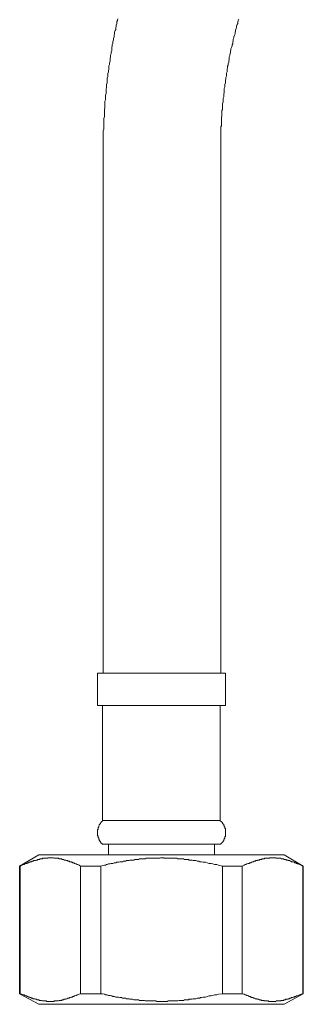
# Model space of a CAD drawing. Units: inches. Extents: x -797 to 421, y -858 to 9.
# Drawn here: x -293 to -267, y -651 to -559 of the extents above; entities that cross this region are included whole.
import ezdxf

# ---------------------------------------------------------------- set-up
doc = ezdxf.new("R2010")
doc.units = ezdxf.units.IN
doc.header["$MEASUREMENT"] = 0
doc.layers.add('图层 1', color=7, linetype='Continuous')

msp = doc.modelspace()

# ---------------------------------------------------------------- linework, layer by layer
at = {"layer": '图层 1', "color": 7, "lineweight": 9}
for points in [[(-284.259, -559.13), (-284.314, -559.297), (-284.36, -559.398), (-284.36, -559.564), (-284.416, -559.721), (-284.416, -559.822), (-284.471, -559.979), (-284.471, -560.135), (-284.524, -560.242), (-284.577, -560.403), (-284.577, -560.56), (-284.628, -560.671), (-284.628, -560.828), (-284.678, -560.995), (-284.678, -561.096), (-284.739, -561.252), (-284.739, -561.409), (-284.79, -561.571), (-284.79, -561.677), (-284.84, -561.839), (-284.84, -562), (-284.84, -562.111), (-284.893, -562.263), (-284.893, -562.425), (-284.944, -562.531), (-284.944, -562.693), (-285.004, -562.849), (-285.004, -563.001), (-285.004, -563.112), (-285.055, -563.269), (-285.055, -563.431), (-285.105, -563.532), (-285.105, -563.693), (-285.105, -563.845), (-285.156, -564.007), (-285.156, -564.118), (-285.214, -564.275), (-285.214, -564.436), (-285.214, -564.537), (-285.27, -564.699), (-285.27, -564.866), (-285.27, -565.017), (-285.27, -565.124), (-285.32, -565.28), (-285.32, -565.442), (-285.32, -565.548), (-285.371, -565.715), (-285.371, -565.877), (-285.371, -566.028), (-285.371, -566.139), (-285.421, -566.291), (-285.421, -566.453), (-285.421, -566.559), (-285.421, -566.716), (-285.477, -566.867), (-285.477, -567.029), (-285.477, -567.14), (-285.477, -567.307), (-285.477, -567.463), (-285.532, -567.62), (-285.532, -567.726), (-285.532, -567.883), (-285.532, -568.04), (-285.532, -568.146), (-285.532, -568.302), (-285.588, -568.464), (-285.588, -568.616), (-285.588, -568.727), (-285.588, -568.889), (-285.588, -569.045), (-285.588, -569.212), (-285.588, -569.323), (-285.588, -569.475), (-285.639, -569.632), (-285.639, -569.798), (-285.639, -569.904), (-285.639, -570.066), (-285.639, -570.218), (-285.639, -570.38), (-285.639, -570.491), (-285.639, -570.652), (-285.639, -570.809), (-285.639, -570.915), (-285.639, -571.067), (-285.639, -571.229), (-285.639, -571.385)], [(-272.913, -559.18), (-272.969, -559.297), (-273.024, -559.458), (-273.024, -559.564), (-273.075, -559.665), (-273.125, -559.822), (-273.125, -559.928), (-273.181, -560.034), (-273.236, -560.191), (-273.236, -560.297), (-273.277, -560.403), (-273.277, -560.56), (-273.333, -560.671), (-273.388, -560.828), (-273.388, -560.934), (-273.439, -561.045), (-273.439, -561.202), (-273.489, -561.308), (-273.489, -561.47), (-273.547, -561.571), (-273.547, -561.677), (-273.603, -561.839), (-273.658, -561.955), (-273.658, -562.056), (-273.709, -562.213), (-273.709, -562.319), (-273.76, -562.48), (-273.76, -562.587), (-273.815, -562.693), (-273.815, -562.849), (-273.815, -562.955), (-273.871, -563.112), (-273.871, -563.213), (-273.921, -563.37), (-273.921, -563.481), (-273.972, -563.582), (-273.972, -563.739), (-274.027, -563.845), (-274.027, -564.007), (-274.027, -564.118), (-274.073, -564.219), (-274.073, -564.376), (-274.073, -564.497), (-274.128, -564.648), (-274.128, -564.765), (-274.179, -564.916), (-274.179, -565.017), (-274.179, -565.124), (-274.237, -565.28), (-274.237, -565.391), (-274.237, -565.548), (-274.288, -565.664), (-274.288, -565.826), (-274.288, -565.927), (-274.288, -566.028), (-274.338, -566.19), (-274.338, -566.291), (-274.338, -566.453), (-274.394, -566.559), (-274.394, -566.716), (-274.394, -566.822), (-274.394, -566.928), (-274.449, -567.089), (-274.449, -567.191), (-274.449, -567.352), (-274.449, -567.463), (-274.449, -567.62), (-274.5, -567.726), (-274.5, -567.883), (-274.5, -567.994), (-274.5, -568.095), (-274.5, -568.252), (-274.55, -568.353), (-274.55, -568.515), (-274.55, -568.616), (-274.55, -568.777), (-274.55, -568.889), (-274.55, -569.045), (-274.55, -569.151), (-274.601, -569.263), (-274.601, -569.414), (-274.601, -569.525), (-274.601, -569.687), (-274.601, -569.798), (-274.601, -569.96), (-274.601, -570.066), (-274.601, -570.218), (-274.601, -570.334), (-274.601, -570.491), (-274.601, -570.592), (-274.601, -570.703), (-274.601, -570.855), (-274.601, -570.966), (-274.601, -571.117), (-274.601, -571.229), (-274.601, -571.385)], [(-285.639, -571.385), (-285.639, -620.448)], [(-274.601, -620.448), (-274.601, -571.385)], [(-286.169, -620.448), (-286.169, -623.465)], [(-286.169, -620.448), (-274.179, -620.448)], [(-274.179, -623.465), (-274.179, -620.448)], [(-286.169, -623.465), (-274.179, -623.465)], [(-285.694, -623.465), (-285.694, -634.229)], [(-274.664, -634.229), (-274.664, -623.465)], [(-285.694, -634.229), (-285.694, -634.29), (-285.74, -634.29), (-285.74, -634.341), (-285.798, -634.341), (-285.798, -634.381), (-285.853, -634.442), (-285.904, -634.497), (-285.904, -634.548), (-285.954, -634.548), (-285.954, -634.598), (-286.007, -634.659), (-286.007, -634.71), (-286.063, -634.765), (-286.063, -634.816), (-286.063, -634.861), (-286.119, -634.861), (-286.119, -634.922), (-286.119, -634.972), (-286.119, -635.033), (-286.119, -635.084), (-286.169, -635.084), (-286.169, -635.134), (-286.169, -635.185), (-286.169, -635.245), (-286.169, -635.296), (-286.169, -635.341), (-286.169, -635.397), (-286.169, -635.447), (-286.169, -635.508), (-286.169, -635.554), (-286.169, -635.609), (-286.169, -635.66), (-286.119, -635.71), (-286.119, -635.771), (-286.119, -635.821), (-286.119, -635.872), (-286.063, -635.872), (-286.063, -635.922), (-286.063, -635.993), (-286.007, -636.034), (-286.007, -636.084), (-285.954, -636.145), (-285.954, -636.2), (-285.904, -636.2), (-285.904, -636.261), (-285.853, -636.307), (-285.853, -636.362), (-285.798, -636.362), (-285.798, -636.413), (-285.74, -636.413), (-285.74, -636.468), (-285.694, -636.468)], [(-285.694, -634.229), (-274.664, -634.229)], [(-274.601, -636.468), (-274.601, -636.413), (-274.55, -636.413), (-274.55, -636.362), (-274.5, -636.362), (-274.5, -636.307), (-274.449, -636.307), (-274.449, -636.261), (-274.394, -636.2), (-274.394, -636.145), (-274.338, -636.145), (-274.338, -636.084), (-274.338, -636.034), (-274.288, -636.034), (-274.288, -635.993), (-274.288, -635.922), (-274.237, -635.922), (-274.237, -635.872), (-274.237, -635.821), (-274.237, -635.771), (-274.179, -635.71), (-274.179, -635.66), (-274.179, -635.609), (-274.179, -635.554), (-274.179, -635.508), (-274.179, -635.447), (-274.179, -635.397), (-274.179, -635.341), (-274.179, -635.296), (-274.179, -635.245), (-274.179, -635.185), (-274.179, -635.134), (-274.179, -635.084), (-274.179, -635.033), (-274.237, -634.972), (-274.237, -634.922), (-274.237, -634.861), (-274.288, -634.816), (-274.288, -634.765), (-274.288, -634.71), (-274.338, -634.71), (-274.338, -634.659), (-274.338, -634.598), (-274.394, -634.598), (-274.394, -634.548), (-274.449, -634.548), (-274.449, -634.497), (-274.449, -634.442), (-274.5, -634.442), (-274.5, -634.381), (-274.55, -634.381), (-274.55, -634.341), (-274.601, -634.341), (-274.601, -634.29), (-274.664, -634.29), (-274.664, -634.229)], [(-285.694, -636.468), (-274.601, -636.468)], [(-285.156, -636.468), (-285.156, -637.469)], [(-275.197, -637.469), (-275.197, -636.468)], [(-291.683, -637.469), (-293.48, -638.52)], [(-287.761, -638.52), (-287.913, -638.414), (-288.024, -638.358), (-288.074, -638.358), (-288.176, -638.313), (-288.229, -638.313), (-288.289, -638.262), (-288.347, -638.262), (-288.398, -638.207), (-288.448, -638.207), (-288.504, -638.207), (-288.555, -638.151), (-288.61, -638.151), (-288.663, -638.101), (-288.714, -638.101), (-288.764, -638.101), (-288.815, -638.101), (-288.815, -638.05), (-288.876, -638.05), (-288.926, -638.05), (-288.977, -637.995), (-289.027, -637.995), (-289.078, -637.995), (-289.136, -637.944), (-289.191, -637.944), (-289.242, -637.944), (-289.292, -637.944), (-289.351, -637.893), (-289.401, -637.893), (-289.457, -637.893), (-289.502, -637.893), (-289.558, -637.838), (-289.608, -637.838), (-289.659, -637.838), (-289.722, -637.838), (-289.773, -637.838), (-289.823, -637.787), (-289.876, -637.787), (-289.929, -637.787), (-289.99, -637.787), (-290.04, -637.787), (-290.091, -637.787), (-290.147, -637.787), (-290.202, -637.787), (-290.255, -637.787), (-290.306, -637.732), (-290.356, -637.732), (-290.407, -637.732), (-290.457, -637.732), (-290.513, -637.732), (-290.569, -637.732), (-290.619, -637.732), (-290.672, -637.732), (-290.723, -637.732), (-290.781, -637.732), (-290.839, -637.732), (-290.839, -637.787), (-290.887, -637.787), (-290.943, -637.787), (-290.998, -637.787), (-291.054, -637.787), (-291.094, -637.787), (-291.15, -637.787), (-291.205, -637.787), (-291.256, -637.787), (-291.306, -637.787), (-291.362, -637.838), (-291.418, -637.838), (-291.471, -637.838), (-291.521, -637.838), (-291.572, -637.838), (-291.627, -637.893), (-291.683, -637.893), (-291.728, -637.893), (-291.784, -637.893), (-291.84, -637.944), (-291.895, -637.944), (-291.936, -637.944), (-291.991, -637.995), (-292.052, -637.995), (-292.102, -637.995), (-292.153, -637.995), (-292.209, -638.05), (-292.264, -638.05), (-292.315, -638.05), (-292.37, -638.101), (-292.423, -638.101), (-292.484, -638.101), (-292.524, -638.151), (-292.585, -638.151), (-292.636, -638.207), (-292.696, -638.207), (-292.744, -638.207), (-292.795, -638.262), (-292.85, -638.262), (-292.901, -638.262), (-293.007, -638.313), (-293.063, -638.358), (-293.166, -638.358), (-293.272, -638.414), (-293.429, -638.52)], [(-291.683, -637.469), (-280.183, -637.469)], [(-274.449, -638.52), (-274.816, -638.414), (-274.985, -638.358), (-275.197, -638.358), (-275.354, -638.313), (-275.516, -638.262), (-275.718, -638.262), (-275.882, -638.207), (-276.039, -638.151), (-276.251, -638.151), (-276.41, -638.101), (-276.514, -638.101), (-276.567, -638.101), (-276.678, -638.05), (-276.782, -638.05), (-276.832, -638.05), (-276.946, -637.995), (-277.047, -637.995), (-277.098, -637.995), (-277.209, -637.995), (-277.31, -637.944), (-277.36, -637.944), (-277.479, -637.944), (-277.58, -637.944), (-277.638, -637.893), (-277.744, -637.893), (-277.846, -637.893), (-277.947, -637.893), (-278.002, -637.893), (-278.108, -637.838), (-278.209, -637.838), (-278.268, -637.838), (-278.374, -637.838), (-278.48, -637.838), (-278.53, -637.838), (-278.636, -637.838), (-278.74, -637.787), (-278.793, -637.787), (-278.899, -637.787), (-279.008, -637.787), (-279.058, -637.787), (-279.172, -637.787), (-279.273, -637.787), (-279.379, -637.787), (-279.438, -637.787), (-279.539, -637.787), (-279.652, -637.787), (-279.705, -637.787), (-279.806, -637.787), (-279.913, -637.787), (-279.968, -637.732), (-280.069, -637.732), (-280.183, -637.732), (-280.279, -637.732), (-280.335, -637.787), (-280.438, -637.787), (-280.549, -637.787), (-280.602, -637.787), (-280.704, -637.787), (-280.817, -637.787), (-280.868, -637.787), (-280.969, -637.787), (-281.08, -637.787), (-281.181, -637.787), (-281.232, -637.787), (-281.338, -637.787), (-281.449, -637.787), (-281.499, -637.787), (-281.608, -637.787), (-281.709, -637.838), (-281.767, -637.838), (-281.868, -637.838), (-281.975, -637.838), (-282.03, -637.838), (-282.131, -637.838), (-282.245, -637.838), (-282.346, -637.893), (-282.399, -637.893), (-282.505, -637.893), (-282.616, -637.893), (-282.672, -637.893), (-282.776, -637.944), (-282.879, -637.944), (-282.932, -637.944), (-283.043, -637.944), (-283.147, -637.944), (-283.203, -637.995), (-283.299, -637.995), (-283.41, -637.995), (-283.465, -637.995), (-283.566, -638.05), (-283.673, -638.05), (-283.726, -638.05), (-283.832, -638.101), (-283.94, -638.101), (-284.047, -638.101), (-284.092, -638.101), (-284.198, -638.151), (-284.314, -638.151), (-284.36, -638.151), (-284.471, -638.207), (-284.577, -638.207), (-284.628, -638.207), (-284.739, -638.262), (-284.84, -638.262), (-284.893, -638.262), (-285.004, -638.313), (-285.055, -638.313), (-285.156, -638.313), (-285.27, -638.358), (-285.32, -638.358), (-285.421, -638.414), (-285.532, -638.414), (-285.694, -638.47), (-285.853, -638.52)], [(-280.183, -637.469), (-268.673, -637.469)], [(-266.924, -638.52), (-267.076, -638.414), (-267.192, -638.358), (-267.243, -638.358), (-267.346, -638.313), (-267.402, -638.313), (-267.457, -638.262), (-267.508, -638.262), (-267.559, -638.207), (-267.609, -638.207), (-267.665, -638.207), (-267.72, -638.151), (-267.771, -638.151), (-267.821, -638.101), (-267.872, -638.101), (-267.922, -638.101), (-267.986, -638.101), (-268.036, -638.05), (-268.089, -638.05), (-268.14, -637.995), (-268.193, -637.995), (-268.248, -637.995), (-268.304, -637.995), (-268.304, -637.944), (-268.354, -637.944), (-268.405, -637.944), (-268.456, -637.944), (-268.514, -637.893), (-268.572, -637.893), (-268.622, -637.893), (-268.673, -637.893), (-268.723, -637.838), (-268.774, -637.838), (-268.837, -637.838), (-268.883, -637.838), (-268.938, -637.838), (-268.989, -637.787), (-269.039, -637.787), (-269.095, -637.787), (-269.15, -637.787), (-269.201, -637.787), (-269.252, -637.787), (-269.302, -637.787), (-269.358, -637.787), (-269.413, -637.787), (-269.464, -637.787), (-269.464, -637.732), (-269.517, -637.732), (-269.567, -637.732), (-269.62, -637.732), (-269.684, -637.732), (-269.734, -637.732), (-269.785, -637.732), (-269.835, -637.732), (-269.891, -637.732), (-269.946, -637.732), (-270, -637.732), (-270.05, -637.787), (-270.106, -637.787), (-270.161, -637.787), (-270.212, -637.787), (-270.262, -637.787), (-270.315, -637.787), (-270.366, -637.787), (-270.416, -637.787), (-270.472, -637.787), (-270.528, -637.838), (-270.583, -637.838), (-270.634, -637.838), (-270.684, -637.838), (-270.74, -637.838), (-270.795, -637.893), (-270.841, -637.893), (-270.897, -637.893), (-270.952, -637.893), (-271.01, -637.944), (-271.051, -637.944), (-271.109, -637.944), (-271.164, -637.944), (-271.164, -637.995), (-271.217, -637.995), (-271.268, -637.995), (-271.324, -637.995), (-271.379, -638.05), (-271.43, -638.05), (-271.48, -638.05), (-271.531, -638.101), (-271.586, -638.101), (-271.642, -638.101), (-271.687, -638.151), (-271.743, -638.151), (-271.799, -638.207), (-271.854, -638.207), (-271.902, -638.207), (-271.958, -638.262), (-272.008, -638.262), (-272.059, -638.262), (-272.175, -638.313), (-272.276, -638.358), (-272.334, -638.358), (-272.43, -638.414), (-272.597, -638.52)], [(-266.869, -638.52), (-268.673, -637.469)], [(-293.48, -638.52), (-293.48, -650.472)], [(-293.48, -638.52), (-293.429, -638.52)], [(-293.429, -638.52), (-293.429, -650.472)], [(-287.761, -650.472), (-287.761, -638.52)], [(-287.761, -638.52), (-285.853, -638.52)], [(-285.853, -638.52), (-285.853, -650.472)], [(-274.449, -650.472), (-274.449, -638.52)], [(-274.449, -638.52), (-272.597, -638.52)], [(-272.597, -638.52), (-272.597, -650.472)], [(-266.924, -650.472), (-266.924, -638.52)], [(-266.924, -638.52), (-266.869, -638.52)], [(-266.869, -650.472), (-266.869, -638.52)], [(-293.48, -650.472), (-293.429, -650.472)], [(-293.48, -650.472), (-291.683, -651.463)], [(-293.429, -650.472), (-293.272, -650.518), (-293.166, -650.573), (-293.063, -650.573), (-293.007, -650.629), (-292.951, -650.629), (-292.901, -650.675), (-292.85, -650.675), (-292.795, -650.675), (-292.795, -650.735), (-292.744, -650.735), (-292.696, -650.735), (-292.636, -650.781), (-292.585, -650.781), (-292.524, -650.781), (-292.524, -650.836), (-292.484, -650.836), (-292.423, -650.836), (-292.37, -650.887), (-292.315, -650.887), (-292.264, -650.887), (-292.209, -650.942), (-292.153, -650.942), (-292.102, -650.942), (-292.052, -650.942), (-291.991, -650.988), (-291.936, -650.988), (-291.895, -650.988), (-291.84, -651.043), (-291.784, -651.043), (-291.728, -651.043), (-291.683, -651.043), (-291.627, -651.099), (-291.572, -651.099), (-291.521, -651.099), (-291.471, -651.099), (-291.418, -651.099), (-291.362, -651.15), (-291.306, -651.15), (-291.256, -651.15), (-291.205, -651.15), (-291.15, -651.15), (-291.094, -651.15), (-291.054, -651.15), (-290.998, -651.15), (-290.943, -651.205), (-290.887, -651.205), (-290.839, -651.205), (-290.781, -651.205), (-290.723, -651.205), (-290.672, -651.205), (-290.619, -651.205), (-290.569, -651.205), (-290.513, -651.205), (-290.457, -651.205), (-290.407, -651.205), (-290.356, -651.205), (-290.306, -651.205), (-290.255, -651.205), (-290.255, -651.15), (-290.202, -651.15), (-290.147, -651.15), (-290.091, -651.15), (-290.04, -651.15), (-289.99, -651.15), (-289.929, -651.15), (-289.876, -651.15), (-289.823, -651.15), (-289.773, -651.099), (-289.722, -651.099), (-289.659, -651.099), (-289.608, -651.099), (-289.558, -651.099), (-289.502, -651.043), (-289.457, -651.043), (-289.401, -651.043), (-289.351, -651.043), (-289.351, -650.988), (-289.292, -650.988), (-289.242, -650.988), (-289.191, -650.988), (-289.136, -650.988), (-289.078, -650.942), (-289.027, -650.942), (-288.977, -650.887), (-288.926, -650.887), (-288.876, -650.887), (-288.815, -650.887), (-288.815, -650.836), (-288.764, -650.836), (-288.714, -650.836), (-288.663, -650.781), (-288.61, -650.781), (-288.555, -650.781), (-288.504, -650.735), (-288.448, -650.735), (-288.398, -650.735), (-288.347, -650.675), (-288.289, -650.675), (-288.176, -650.629), (-288.074, -650.573), (-288.024, -650.573), (-287.913, -650.518), (-287.761, -650.472)], [(-287.761, -650.472), (-285.853, -650.472)], [(-285.853, -650.472), (-285.694, -650.472), (-285.532, -650.518), (-285.421, -650.573), (-285.32, -650.573), (-285.27, -650.573), (-285.156, -650.629), (-285.055, -650.629), (-285.004, -650.629), (-284.893, -650.675), (-284.84, -650.675), (-284.739, -650.735), (-284.628, -650.735), (-284.577, -650.735), (-284.471, -650.781), (-284.36, -650.781), (-284.314, -650.781), (-284.198, -650.781), (-284.092, -650.836), (-284.047, -650.836), (-283.94, -650.836), (-283.832, -650.887), (-283.726, -650.887), (-283.673, -650.887), (-283.566, -650.887), (-283.465, -650.942), (-283.41, -650.942), (-283.299, -650.942), (-283.203, -650.942), (-283.147, -650.988), (-283.043, -650.988), (-282.932, -650.988), (-282.879, -650.988), (-282.776, -651.043), (-282.672, -651.043), (-282.616, -651.043), (-282.505, -651.043), (-282.399, -651.043), (-282.346, -651.043), (-282.245, -651.099), (-282.131, -651.099), (-282.03, -651.099), (-281.975, -651.099), (-281.868, -651.099), (-281.767, -651.099), (-281.709, -651.15), (-281.608, -651.15), (-281.499, -651.15), (-281.449, -651.15), (-281.338, -651.15), (-281.232, -651.15), (-281.181, -651.15), (-281.08, -651.15), (-280.969, -651.15), (-280.868, -651.15), (-280.817, -651.15), (-280.704, -651.15), (-280.602, -651.205), (-280.549, -651.205), (-280.438, -651.205), (-280.335, -651.205), (-280.279, -651.205), (-280.183, -651.205), (-280.069, -651.205), (-279.968, -651.205), (-279.913, -651.205), (-279.806, -651.205), (-279.705, -651.205), (-279.652, -651.205), (-279.539, -651.15), (-279.438, -651.15), (-279.379, -651.15), (-279.273, -651.15), (-279.172, -651.15), (-279.058, -651.15), (-279.008, -651.15), (-278.899, -651.15), (-278.793, -651.15), (-278.74, -651.15), (-278.636, -651.15), (-278.53, -651.099), (-278.48, -651.099), (-278.374, -651.099), (-278.268, -651.099), (-278.209, -651.099), (-278.108, -651.099), (-278.002, -651.043), (-277.947, -651.043), (-277.846, -651.043), (-277.744, -651.043), (-277.638, -651.043), (-277.58, -650.988), (-277.479, -650.988), (-277.36, -650.988), (-277.31, -650.988), (-277.209, -650.942), (-277.098, -650.942), (-277.047, -650.942), (-276.946, -650.942), (-276.832, -650.887), (-276.782, -650.887), (-276.678, -650.887), (-276.567, -650.887), (-276.514, -650.836), (-276.41, -650.836), (-276.251, -650.781), (-276.039, -650.781), (-275.882, -650.735), (-275.718, -650.675), (-275.516, -650.675), (-275.354, -650.629), (-275.197, -650.573), (-274.985, -650.573), (-274.816, -650.518), (-274.449, -650.472)], [(-274.449, -650.472), (-272.597, -650.472)], [(-272.597, -650.472), (-272.43, -650.518), (-272.334, -650.573), (-272.276, -650.573), (-272.175, -650.629), (-272.109, -650.629), (-272.059, -650.675), (-272.008, -650.675), (-271.958, -650.735), (-271.902, -650.735), (-271.854, -650.735), (-271.799, -650.781), (-271.743, -650.781), (-271.687, -650.836), (-271.642, -650.836), (-271.586, -650.836), (-271.531, -650.887), (-271.48, -650.887), (-271.43, -650.887), (-271.379, -650.942), (-271.324, -650.942), (-271.268, -650.942), (-271.217, -650.942), (-271.217, -650.988), (-271.164, -650.988), (-271.109, -650.988), (-271.051, -650.988), (-271.01, -651.043), (-270.952, -651.043), (-270.897, -651.043), (-270.841, -651.043), (-270.795, -651.099), (-270.74, -651.099), (-270.684, -651.099), (-270.634, -651.099), (-270.583, -651.099), (-270.528, -651.15), (-270.472, -651.15), (-270.416, -651.15), (-270.366, -651.15), (-270.315, -651.15), (-270.262, -651.15), (-270.212, -651.15), (-270.161, -651.15), (-270.106, -651.205), (-270.05, -651.205), (-270, -651.205), (-269.946, -651.205), (-269.891, -651.205), (-269.835, -651.205), (-269.785, -651.205), (-269.734, -651.205), (-269.684, -651.205), (-269.62, -651.205), (-269.567, -651.205), (-269.517, -651.205), (-269.464, -651.205), (-269.413, -651.15), (-269.358, -651.15), (-269.302, -651.15), (-269.252, -651.15), (-269.201, -651.15), (-269.15, -651.15), (-269.095, -651.15), (-269.039, -651.15), (-268.989, -651.15), (-268.938, -651.099), (-268.883, -651.099), (-268.837, -651.099), (-268.774, -651.099), (-268.723, -651.099), (-268.673, -651.043), (-268.622, -651.043), (-268.572, -651.043), (-268.514, -650.988), (-268.456, -650.988), (-268.405, -650.988), (-268.354, -650.988), (-268.304, -650.988), (-268.304, -650.942), (-268.248, -650.942), (-268.193, -650.942), (-268.14, -650.887), (-268.089, -650.887), (-268.036, -650.887), (-267.986, -650.836), (-267.922, -650.836), (-267.872, -650.836), (-267.821, -650.781), (-267.771, -650.781), (-267.72, -650.781), (-267.665, -650.735), (-267.609, -650.735), (-267.559, -650.735), (-267.508, -650.675), (-267.457, -650.675), (-267.346, -650.629), (-267.243, -650.573), (-267.192, -650.573), (-267.076, -650.518), (-266.924, -650.472)], [(-268.673, -651.463), (-266.869, -650.472)], [(-266.924, -650.472), (-266.869, -650.472)], [(-291.683, -651.463), (-280.183, -651.463)], [(-280.183, -651.463), (-268.673, -651.463)]]:
    msp.add_lwpolyline(points, dxfattribs=at)

doc.saveas('drawing.dxf')
